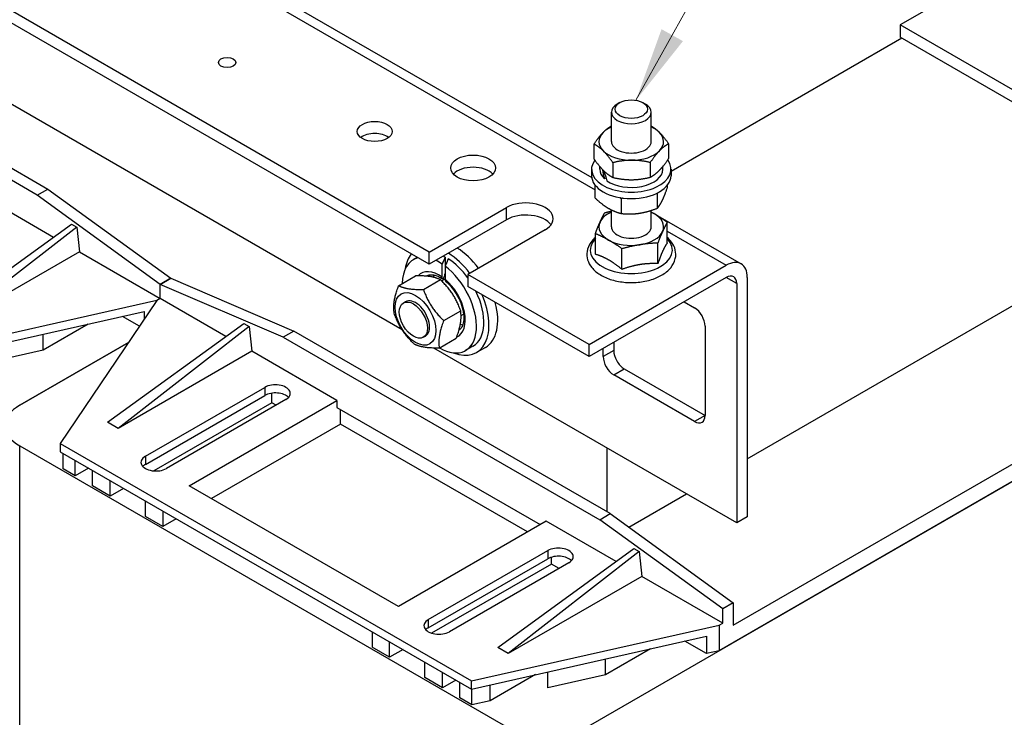
# Model space of a CAD drawing. Units: millimetres. Extents: x 0 to 3159, y 0 to 1470.
# Drawn here: x 1549 to 1780, y 835 to 999 of the extents above; entities that cross this region are included whole.
import ezdxf

# ---------------------------------------------------------------- set-up
doc = ezdxf.new("R2010")
doc.units = ezdxf.units.MM
doc.header["$LTSCALE"] = 7
doc.layers.add('Aristas tangentes visibles(ISO)', color=7, linetype='Continuous', lineweight=25)
doc.layers.add('Visible Edges(ISO)', color=7, linetype='Continuous', lineweight=25)
doc.layers.add('Symbols(ISO)', color=156, linetype='Continuous', lineweight=18, true_color=0x004080)
doc.styles.get("Standard").update_dxf_attribs({"font": 'arial.ttf'})
doc.dimstyles.new('Cotas normal (ISO) Medianas$7', dxfattribs={"dimscale": 7, "dimtxt": 2.5, "dimasz": 2.5, "dimexe": 3.175, "dimexo": 1, "dimgap": 0.762, "dimtad": 1, "dimrnd": 1e-08, "dimzin": 0, "dimtxsty": 'Standard', "dimcen": 0.09, "dimdle": 10, "dimclrd": 156, "dimclre": 156, "dimclrt": 156, "dimazin": 0, "dimtfac": 0.8, "dimtmove": 0, "dimatfit": 3, "dimfxl": 1, "dimtolj": 1, "dimtzin": 0, "dimlwd": 15, "dimlwe": 25, "dimarcsym": 0})

msp = doc.modelspace()

# ---------------------------------------------------------------- linework, layer by layer
at = {"layer": 'Aristas tangentes visibles(ISO)'}
for p, q in [((1450.8573, 1093.8454), (1684.0924, 959.1871)), ((1663.284, 952.1492), (1663.284, 955.0069)), ((1701.011, 949.4191), (1714.8439, 941.4327)), ((1717.3187, 937.1461), (1714.8439, 938.575)), ((1688.4452, 921.4285), (1685.9703, 919.9997)), ((1688.4452, 915.7131), (1690.9201, 917.1419)), ((1606.5681, 912.7839), (1606.5681, 910.8787)), ((1709.8941, 906.1873), (1707.4192, 904.7584)), ((1549.0273, 679.9497), (1549.0273, 899.0429)), ((1578.5196, 896.59), (1578.5196, 894.6849)), ((1672.9772, 874.4426), (1672.9772, 872.5374)), ((1644.9287, 858.2487), (1644.9287, 856.3435))]:
    msp.add_line(p, q, dxfattribs=at)
for centre, major_axis, start_param, end_param in [((1692.57, 945.0407), (-9.6333, 0), 5.78035935, 9.92760392), ((1647.5273, 932.0974), (-4.2875, 7.4262), 5.38976281, 6.46451804), ((1648.3523, 932.5737), (-3.7042, 6.4158), 0, 0.04555969), ((1648.4347, 932.6213), (-3.7042, 6.4158), 0.01218564, 0.06517101), ((1647.5273, 932.0974), (4.2875, -7.4262), 6.22615651, 8.41541198)]:
    msp.add_ellipse(centre, major_axis=major_axis, ratio=0.57735027, start_param=start_param, end_param=end_param, dxfattribs=at)
at = {"layer": 'Visible Edges(ISO)'}
for p, q in [((1454.3573, 1094.1921), (1683.2701, 962.0293)), ((1645.1349, 944.5286), (1456.2196, 1053.5989)), ((1645.1349, 941.6708), (1456.2196, 1050.7412)), ((1773.8284, 1008.3514), (1755.6793, 997.873)), ((1553.1521, 957.9123), (1478.9059, 1000.7784)), ((1481.3808, 1002.2073), (1555.627, 959.3412)), ((1638.8288, 926.2601), (1514.2023, 998.2132)), ((1755.6793, 997.873), (1755.6793, 995.0153)), ((1784.1403, 981.441), (1755.6793, 997.873)), ((1756.0918, 994.7771), (1701.9033, 963.4914)), ((1784.1403, 978.5833), (1755.6793, 995.0153)), ((1689.9024, 979.6467), (1689.2697, 979.2814)), ((1695.2376, 979.6467), (1695.8703, 979.2814)), ((1687.9033, 970.4863), (1687.9033, 977.3765)), ((1697.2367, 970.4863), (1697.2367, 977.3765)), ((1683.8138, 969.8951), (1683.8138, 966.4288)), ((1701.3262, 969.9715), (1701.3262, 966.5052)), ((1683.2367, 964.0088), (1683.2367, 962.4847)), ((1685.1617, 964.0088), (1685.1617, 964.6416)), ((1688.2492, 965.5361), (1688.2492, 962.0698)), ((1697.0054, 965.5743), (1697.0054, 962.108)), ((1699.9783, 964.0088), (1699.9783, 964.6638)), ((1701.9033, 964.0088), (1701.9033, 962.4847)), ((1686.6479, 961.8807), (1686.2958, 961.7345)), ((1553.1521, 957.9123), (1555.627, 959.3412)), ((1555.627, 959.3412), (1584.5005, 938.3844)), ((1684.0924, 957.1997), (1684.0924, 960.2307)), ((1701.0476, 959.731), (1701.0476, 960.2307)), ((1540.5715, 957.5551), (1556.9941, 948.0735)), ((1582.0256, 936.9556), (1553.1521, 957.9123)), ((1690.2297, 953.5937), (1690.2297, 957.06)), ((1698.7073, 954.8594), (1698.7073, 958.3257)), ((1645.1349, 944.5286), (1663.284, 955.0069)), ((1687.9033, 950.4821), (1687.9033, 954.4422)), ((1663.284, 952.1492), (1645.1349, 941.6708)), ((1697.2367, 950.4821), (1697.2367, 954.3324)), ((1697.2367, 953.9656), (1697.3279, 953.913)), ((1698.7599, 953.0862), (1718.3439, 941.7794)), ((1529.2283, 927.9061), (1561.1955, 951.1252)), ((1562.4329, 950.4108), (1531.7032, 926.4772)), ((1561.1955, 951.1252), (1562.4329, 950.4108)), ((1562.4329, 950.4108), (1563.0516, 944.5762)), ((1672.3585, 949.7678), (1654.2095, 939.2894)), ((1701.011, 946.7194), (1701.011, 951.5704)), ((1684.129, 944.0296), (1684.129, 948.8807)), ((1690.3668, 940.4816), (1690.3668, 945.3326)), ((1698.8078, 941.8265), (1698.8078, 946.6775)), ((1563.0516, 944.5762), (1531.7032, 926.4772)), ((1563.0516, 944.5762), (1582.0256, 933.6215)), ((1642.3136, 943.2997), (1641.3731, 942.7567)), ((1645.1349, 941.6708), (1645.1349, 944.5286)), ((1648.9132, 943.3394), (1648.9132, 941.3426)), ((1648.181, 938.6806), (1648.181, 941.7413)), ((1648.874, 941.2486), (1648.874, 938.1465)), ((1682.6705, 922.8574), (1714.8439, 941.4327)), ((1584.5005, 938.3844), (1582.0256, 936.9556)), ((1582.0256, 936.9556), (1584.5005, 938.3844)), ((1584.5005, 938.3844), (1613.374, 926.0009)), ((1637.9691, 936.6476), (1641.9541, 938.9483)), ((1648.0515, 937.7886), (1648.874, 938.2635)), ((1654.2095, 939.2894), (1654.2095, 936.4317)), ((1682.6705, 922.8574), (1654.2095, 939.2894)), ((1714.8439, 938.575), (1682.6705, 919.9997)), ((1719.7936, 938.575), (1719.7936, 882.3728)), ((1582.0256, 933.6215), (1582.0256, 936.9556)), ((1610.8992, 924.572), (1582.0256, 936.9556)), ((1582.0256, 933.6215), (1582.0256, 936.9556)), ((1643.7779, 935.7691), (1647.763, 938.0698)), ((1682.6705, 919.9997), (1654.2095, 936.4317)), ((1717.3187, 937.1461), (1717.3187, 880.9439)), ((1582.0256, 933.6215), (1581.2007, 933.1453)), ((1582.0256, 933.6215), (1581.2007, 933.1453)), ((1597.417, 924.7353), (1582.0256, 933.6215)), ((1681.0206, 832.3624), (1857.5616, 934.2883)), ((1719.7936, 895.9947), (1788.2651, 935.5267)), ((1581.2007, 933.1453), (1523.0411, 920.0473)), ((1581.2007, 933.1453), (1558.5143, 899.5668)), ((1639.0893, 932.6143), (1639.5843, 932.9001)), ((1704.9444, 932.8595), (1707.4192, 931.4306)), ((1523.0411, 918.1421), (1578.2334, 930.5718)), ((1577.1264, 927.1148), (1573.1296, 929.4224)), ((1578.2334, 930.5718), (1578.2334, 928.7533)), ((1648.5388, 928.4491), (1652.5238, 930.7499)), ((1652.6124, 929.6447), (1653.1939, 929.9804)), ((1565.1054, 927.6153), (1554.5, 921.4923)), ((1569.6513, 904.5679), (1601.6184, 927.787)), ((1602.8558, 927.0726), (1572.1261, 903.139)), ((1601.6184, 927.787), (1602.8558, 927.0726)), ((1602.8558, 927.0726), (1603.4745, 921.238)), ((1709.8941, 927.144), (1709.8941, 906.1873)), ((1554.5, 921.4923), (1554.5, 925.2269)), ((1613.374, 926.0009), (1610.8992, 924.572)), ((1610.8992, 924.572), (1685.1454, 881.706)), ((1687.6203, 883.1348), (1613.374, 926.0009)), ((1643.7559, 924.5314), (1644.251, 924.8172)), ((1549.0273, 908.5687), (1574.5531, 923.306)), ((1574.5531, 923.306), (1549.0273, 908.5687)), ((1647.4908, 922.0077), (1651.4758, 924.3085)), ((1655.4139, 922.4383), (1653.6815, 921.4381)), ((1658.3221, 922.164), (1656.2597, 920.9733)), ((1682.6705, 919.9997), (1682.6705, 922.8574)), ((1688.4452, 923.3337), (1688.4452, 921.4285)), ((1554.5, 921.4923), (1540.9746, 918.4463)), ((1603.4745, 921.238), (1572.1261, 903.139)), ((1623.4798, 909.688), (1603.4745, 921.238)), ((1717.3187, 880.9439), (1646.1955, 922.0069)), ((1685.9703, 919.9997), (1685.9703, 921.9048)), ((1716.4938, 856.9389), (1822.0884, 917.904)), ((1707.4192, 904.7584), (1688.4452, 915.7131)), ((1690.9201, 917.1419), (1709.8941, 906.1873)), ((1825.3882, 915.7131), (1713.1939, 850.9377)), ((1578.5196, 896.59), (1606.5681, 912.7839)), ((1578.5196, 894.6849), (1606.5681, 910.8787)), ((1608.2181, 909.1641), (1608.2181, 911.4136)), ((1608.2181, 909.1641), (1580.4995, 893.1607)), ((1611.5179, 909.9261), (1583.4693, 893.7323)), ((1588.8315, 889.6838), (1623.4798, 909.688)), ((1609.208, 908.5925), (1608.2181, 909.1641)), ((1623.4798, 909.688), (1623.4798, 908.0686)), ((1623.4798, 908.0686), (1671.1623, 880.5391)), ((1624.3047, 904.163), (1624.3047, 907.5923)), ((1572.1261, 903.139), (1569.6513, 904.5679)), ((1624.3047, 904.163), (1594.0288, 886.6832)), ((1668.1925, 878.8244), (1624.3047, 904.163)), ((1549.0273, 899.0429), (1664.5214, 832.3624)), ((1558.5143, 899.5668), (1655.0344, 843.8409)), ((1558.5143, 899.5668), (1558.5143, 897.6617)), ((1558.5143, 897.6617), (1655.0344, 841.9358)), ((1559.1963, 893.6482), (1559.1963, 897.268)), ((1686.7953, 898.5666), (1686.7953, 883.6111)), ((1562.0204, 892.0176), (1562.0204, 895.6374)), ((1562.0204, 892.0176), (1559.1963, 893.6482)), ((1565.1552, 893.8275), (1562.0204, 892.0176)), ((1566.1452, 889.6362), (1566.1452, 893.256)), ((1570.27, 887.2547), (1570.27, 890.8745)), ((1637.9165, 861.3446), (1588.8315, 889.6838)), ((1570.27, 887.2547), (1566.1452, 889.6362)), ((1573.4048, 889.0646), (1570.27, 887.2547)), ((1692.0061, 879.9515), (1705.5218, 887.7548)), ((1578.5196, 882.4918), (1578.5196, 886.1116)), ((1582.6444, 883.7302), (1582.6444, 880.1104)), ((1685.1454, 881.706), (1687.6203, 883.1348)), ((1687.6203, 883.1348), (1716.4938, 862.1781)), ((1582.6444, 880.1104), (1578.5196, 882.4918)), ((1585.7792, 881.9203), (1582.6444, 880.1104)), ((1672.5648, 881.3488), (1637.9165, 861.3446)), ((1688.9873, 871.8672), (1672.5648, 881.3488)), ((1714.0189, 860.7492), (1685.1454, 881.706)), ((1719.7936, 882.3728), (1717.3187, 880.9439)), ((1644.9287, 858.2487), (1672.9772, 874.4426)), ((1661.2216, 851.6997), (1693.1887, 874.9188)), ((1694.4262, 874.2044), (1663.6965, 850.2708)), ((1693.1887, 874.9188), (1694.4262, 874.2044)), ((1694.4262, 874.2044), (1695.0449, 868.3699)), ((1644.9287, 856.3435), (1672.9772, 872.5374)), ((1673.8022, 871.299), (1645.6783, 855.0617)), ((1677.927, 871.5848), (1649.8784, 855.391)), ((1673.8022, 871.299), (1673.8022, 872.8906)), ((1675.6171, 870.2512), (1673.8022, 871.299)), ((1695.0449, 868.3699), (1663.6965, 850.2708)), ((1714.0189, 857.4152), (1695.0449, 868.3699)), ((1716.4938, 862.1781), (1714.0189, 860.7492)), ((1716.4938, 862.1781), (1716.4938, 856.9389)), ((1714.0189, 857.4152), (1714.0189, 860.7492)), ((1713.1939, 856.9389), (1714.0189, 857.4152)), ((1631.7294, 855.391), (1631.7294, 851.7712)), ((1655.0344, 843.8409), (1713.1939, 856.9389)), ((1713.1939, 856.9389), (1713.1939, 850.9377)), ((1635.8541, 849.3897), (1635.8541, 853.0095)), ((1655.0344, 841.9358), (1710.2266, 854.3655)), ((1710.2266, 850.2694), (1705.1228, 853.2161)), ((1710.2266, 854.3655), (1710.2266, 850.2694)), ((1635.8541, 849.3897), (1631.7294, 851.7712)), ((1638.989, 851.1996), (1635.8541, 849.3897)), ((1663.6965, 850.2708), (1661.2216, 851.6997)), ((1697.0986, 851.409), (1686.4933, 845.286)), ((1713.1939, 850.9377), (1710.2266, 850.2694)), ((1644.1037, 844.6268), (1644.1037, 848.2466)), ((1686.4933, 845.286), (1686.4933, 849.0206)), ((1648.2285, 842.2454), (1648.2285, 845.8652)), ((1672.9678, 842.2399), (1672.9678, 845.9745)), ((1648.2285, 842.2454), (1644.1037, 844.6268)), ((1651.3633, 844.0553), (1648.2285, 842.2454)), ((1652.3533, 839.8639), (1652.3533, 843.4837)), ((1655.0344, 841.9358), (1655.0344, 843.8409)), ((1670.0477, 845.3169), (1659.4424, 839.1939)), ((1686.4933, 845.286), (1672.9678, 842.2399)), ((1655.1774, 838.2334), (1655.1774, 841.968)), ((1659.4424, 839.1939), (1659.4424, 842.9285)), ((1655.1774, 838.2334), (1652.3533, 839.8639)), ((1659.4424, 839.1939), (1655.1774, 838.2334))]:
    msp.add_line(p, q, dxfattribs=at)
for centre, major_axis in [((1597.6998, 989.0617), (-2.0417, 0)), ((1692.57, 978.107), (-3.7721, 0)), ((1632.3481, 972.8678), (-4.0833, 0)), ((1655.4469, 964.2946), (5.25, 0)), ((1641.9176, 928.8586), (3.3833, -5.8601)), ((1641.4226, 928.5729), (-2.3333, 4.0415))]:
    msp.add_ellipse(centre, major_axis=major_axis, ratio=0.57735027, dxfattribs=at)
for centre, major_axis, ratio, start_param, end_param in [((1692.57, 977.3765), (-4.6667, 0), 0.57735027, 5.49791753, 10.21004574), ((1692.57, 970.4864), (-7.5833, 0), 0.57735027, 5.3752628, 5.76714478), ((1692.57, 970.4864), (-7.5833, 0), 0.57735027, 3.67274968, 4.04951516), ((1632.3481, 970.0101), (-4.0833, 0), 0.57735027, 3.79273011, 5.63204785), ((1692.57, 970.4864), (-7.5833, 0), 0.57735027, 5.76714478, 6.81434234), ((1692.57, 970.4864), (7.5833, 0), 0.57735027, 5.76714478, 6.81434234), ((1692.57, 970.4864), (7.5833, 0), 0.57735027, 3.67274968, 4.71994723), ((1692.57, 970.4864), (-4.6668, 0), 0.57735027, 6.27676872, 9.43119455), ((1692.57, 970.4864), (7.5833, 0), 0.57735027, 4.71994723, 5.76714478), ((1692.57, 964.0088), (-9.3333, 0), 0.57735027, 5.87409896, 9.84035207), ((1655.4469, 961.4369), (-5.25, 0), 0.57735027, 3.63247533, 5.79230263), ((1692.57, 964.0088), (-7.4083, 0), 0.57735027, 0, 0.56064916), ((1692.57, 963.3489), (4.0116, -14.0589), 0.44300573, 4.54206372, 4.70081811), ((1692.57, 964.0088), (7.4083, 0), 0.57735027, 3.82830953, 6.28318531), ((1692.57, 962.4847), (-9.3333, 0), 0.57735027, 0, 3.14159265), ((1692.57, 964.6688), (4.0116, -14.0589), 0.44300573, 4.6637226, 4.82688583), ((1667.8213, 952.3874), (6.4167, 0), 0.57735027, 5.49778714, 8.6393798), ((1667.8213, 949.5296), (-6.4167, 0), 0.57735027, 3.53755322, 5.49778714), ((1692.57, 950.4822), (-7.5833, 0), 0.57735027, 5.3752628, 6.02884941), ((1692.57, 950.4822), (-7.5833, 0), 0.57735027, 3.93445431, 4.04951516), ((1692.57, 950.4822), (7.5833, 0), 0.57735027, 6.02884941, 7.07604696), ((1692.57, 950.4822), (-7.5833, 0), 0.57735027, 6.02884941, 7.07604696), ((1692.57, 950.4822), (-4.6668, 0), 0.57735027, 6.27676872, 9.43119455), ((1692.57, 950.4822), (7.5833, 0), 0.57735027, 4.98165186, 6.02884941), ((1651.3221, 934.2883), (7, -12.1244), 0.57735027, 1.77852658, 2.31535047), ((1692.57, 950.4822), (7.5833, 0), 0.57735027, 3.93445431, 4.98165186), ((1647.5273, 932.0974), (-6.1542, 10.6593), 0.57735027, 6.11556796, 7.06670132), ((1649.2597, 933.0976), (-7, 12.1244), 0.57735027, 0.21297959, 0.62178404), ((1648.6596, 932.7511), (-5.3704, -16.9789), 0.20190622, 4.10442924, 4.21943338), ((1649.2597, 933.0976), (6.1542, -10.6593), 0.57735027, 2.39601544, 2.45086072), ((1649.8598, 933.4441), (5.3704, 16.9789), 0.20190622, 1.04247849, 1.15801496), ((1649.2597, 933.0976), (6.1542, -10.6593), 0.57735027, 1.75124518, 2.31637354), ((1649.2597, 933.0976), (7, -12.1244), 0.57735027, 1.77852658, 2.31535047), ((1647.5273, 932.0974), (6.1542, -10.6593), 0.57735027, 2.28101131, 2.45086072), ((1647.5273, 932.0974), (6.1542, -10.6593), 0.57735027, 5.49966929, 8.48402237), ((1714.8439, 935.7172), (3.5, 6.0622), 0.57735027, 5.49778714, 7.06858347), ((1649.2597, 933.0976), (-3.7917, 6.5674), 0.57735027, 0.21722352, 0.2620842), ((1651.3221, 934.2883), (-3.7917, 6.5674), 0.57735027, 0.4655886, 0.5683307), ((1651.3221, 934.2883), (3.7917, -6.5674), 0.57735027, 3.60718125, 3.70992335), ((1653.797, 935.7172), (3.7917, -6.5674), 0.57735027, 3.99858773, 4.04951516), ((1648.6596, 932.7511), (3.2324, 10.2195), 0.20190622, 1.02743965, 1.03653572), ((1649.2597, 933.0976), (3.7917, -6.5674), 0.57735027, 2.42818966, 2.43574085), ((1653.797, 935.7172), (-3.5, 6.0622), 0.57735027, 0.68137119, 0.84106867), ((1714.8439, 935.7172), (1.75, 3.0311), 0.57735027, 5.49778714, 7.06858347), ((1649.2597, 933.0976), (7, -12.1244), 0.57735027, 5.66140127, 7.64100204), ((1649.2597, 933.0976), (6.1542, -10.6593), 0.57735027, 0, 1.44919735), ((1641.9176, 928.8586), (2.3334, -4.0415), 0.57735027, 6.27676872, 9.43119455), ((1651.3221, 934.2883), (7, -12.1244), 0.57735027, 0, 1.12523507), ((1707.4192, 928.5729), (-1.75, 3.0311), 0.57735027, 3.92699082, 5.49778714), ((1653.797, 935.7172), (3.7917, -6.5674), 0.57735027, 5.3752628, 5.38664405), ((1651.3221, 934.2883), (-3.7917, 6.5674), 0.57735027, 2.56640553, 2.67600405), ((1651.3221, 934.2883), (3.7917, -6.5674), 0.57735027, 5.70799818, 5.81759671), ((1649.2597, 933.0976), (3.7917, -6.5674), 0.57735027, 6.05932993, 6.06596179), ((1688.4452, 918.5708), (1.75, -3.0311), 0.57735027, 3.92699082, 5.49778714), ((1690.9201, 919.9997), (-1.75, 3.0311), 0.57735027, 0.78539816, 2.35619449), ((1609.043, 911.355), (3.5, 0), 0.57735027, 5.49778714, 8.6393798), ((1609.043, 909.4498), (3.5, 0), 0.57735027, 0.49088268, 2.35619449), ((1557.2769, 903.8058), (-11.6667, 0), 0.57735027, 5.49778714, 7.06858347), ((1707.4192, 907.6161), (1.75, -3.0311), 0.57735027, 5.49778714, 7.06858347), ((1580.9944, 895.1612), (-3.5, 0), 0.57735027, 5.49778714, 8.6393798), ((1580.9944, 893.256), (3.5, 0), 0.57735027, 2.35619449, 2.65070998), ((1675.4521, 873.0137), (3.5, 0), 0.57735027, 5.49778714, 8.6393798), ((1675.4521, 871.1085), (3.5, 0), 0.57735027, 0.49088268, 2.35619449), ((1647.4036, 856.8198), (-3.5, 0), 0.57735027, 5.49778714, 8.6393798), ((1647.4036, 854.9147), (3.5, 0), 0.57735027, 2.35619449, 2.65070998)]:
    msp.add_ellipse(centre, major_axis=major_axis, ratio=ratio, start_param=start_param, end_param=end_param, dxfattribs=at)
for points, weights in [([(1685.9742, 972.6468), (1686.882, 973.5706), (1687.9033, 974.1629)], [1, 1.03424193986, 1.00669939279]), ([(1697.2367, 974.1418), (1698.2224, 973.5749), (1699.1085, 972.7041)], [1.00933432775, 1.03250521622, 1]), ([(1683.8138, 969.8951), (1684.9715, 971.6264), (1685.9742, 972.6468)], [1, 1.0379548493, 1]), ([(1699.1085, 972.7041), (1700.1378, 971.6926), (1701.3262, 969.9715)], [1, 1.0379548493, 1]), ([(1686.0315, 968.2686), (1685.0022, 969.2802), (1683.8138, 969.8951)], [1, 1.0379548493, 1]), ([(1688.2492, 965.5361), (1687.0607, 967.2571), (1686.0315, 968.2686)], [1, 1.0379548493, 1]), ([(1699.1658, 968.326), (1698.1632, 967.3056), (1697.0054, 965.5743)], [1, 1.0379548493, 1]), ([(1701.3262, 969.9715), (1700.1685, 969.3463), (1699.1658, 968.326)], [1, 1.0379548493, 1]), ([(1683.8138, 966.4288), (1685.0022, 964.7078), (1686.0315, 963.6963)], [1, 1.0379548493, 1]), ([(1692.6273, 966.1082), (1690.5954, 966.0994), (1688.2492, 965.5361)], [1, 1.0379548493, 1]), ([(1697.0054, 965.5743), (1694.6592, 966.1171), (1692.6273, 966.1082)], [1, 1.0379548493, 1]), ([(1699.1658, 963.7536), (1700.1685, 964.774), (1701.3262, 966.5052)], [1, 1.0379548493, 1]), ([(1686.0315, 963.6963), (1687.0607, 962.6848), (1688.2492, 962.0698)], [1, 1.0379548493, 1]), ([(1697.0054, 962.108), (1698.1632, 962.7332), (1699.1658, 963.7536)], [1, 1.0379548493, 1]), ([(1688.2492, 962.0698), (1690.5954, 961.527), (1692.6273, 961.5359)], [1, 1.0379548493, 1]), ([(1692.6273, 961.5359), (1694.6592, 961.5447), (1697.0054, 962.108)], [1, 1.0379548493, 1]), ([(1699.8775, 956.7422), (1700.4205, 957.8726), (1701.0476, 959.731)], [1, 1.0379548493, 1]), ([(1684.0924, 957.1997), (1685.7369, 955.6804), (1687.161, 954.8437)], [1, 1.0379548493, 1]), ([(1690.2297, 957.06), (1690.0899, 957.1891), (1689.9532, 957.3122)], [1, 1.0031172049, 1.00572238213]), ([(1690.6302, 957.2138), (1690.4322, 957.1396), (1690.2297, 957.06)], [1.00597821496, 1.00327100805, 1]), ([(1698.7073, 958.3257), (1698.6217, 958.3338), (1698.5369, 958.3411)], [1, 1.00138084769, 1.00266122125]), ([(1698.7479, 958.4455), (1698.7277, 958.3861), (1698.7073, 958.3257)], [1.0023057415, 1.00119019297, 1]), ([(1698.7073, 954.8594), (1699.3344, 955.6117), (1699.8775, 956.7422)], [1, 1.0379548493, 1]), ([(1687.161, 954.8437), (1688.5852, 954.0069), (1690.2297, 953.5937)], [1, 1.0379548493, 1]), ([(1694.4685, 953.6735), (1696.4358, 953.9672), (1698.7073, 954.8594)], [1, 1.0379548493, 1]), ([(1685.2306, 951.5838), (1685.7419, 952.7192), (1686.3322, 953.7736)], [1, 1.0379548493, 1]), ([(1686.3322, 953.7736), (1687.15, 953.9967), (1687.9033, 954.175)], [1, 1.01339919938, 1.0173377608]), ([(1690.2297, 953.5937), (1692.5013, 953.3798), (1694.4685, 953.6735)], [1, 1.0379548493, 1]), ([(1697.2367, 953.9617), (1697.5656, 953.7868), (1697.8921, 953.6011)], [1.01298867998, 1.00831670466, 1]), ([(1697.8921, 953.6011), (1699.3395, 952.7778), (1701.011, 951.5704)], [1, 1.0379548493, 1]), ([(1684.129, 948.8807), (1684.7194, 950.4484), (1685.2306, 951.5838)], [1, 1.0379548493, 1]), ([(1701.011, 951.5704), (1700.4206, 950.516), (1699.9094, 949.3806)], [1, 1.0379548493, 1]), ([(1687.2479, 947.3633), (1685.8005, 948.1866), (1684.129, 948.8807)], [1, 1.0379548493, 1]), ([(1699.9094, 949.3806), (1699.3981, 948.2452), (1698.8078, 946.6775)], [1, 1.0379548493, 1]), ([(1690.3668, 945.3326), (1688.6954, 946.54), (1687.2479, 947.3633)], [1, 1.0379548493, 1]), ([(1694.5873, 946.2617), (1692.6286, 945.9496), (1690.3668, 945.3326)], [1, 1.0379548493, 1]), ([(1698.8078, 946.6775), (1696.5461, 946.5738), (1694.5873, 946.2617)], [1, 1.0379548493, 1]), ([(1701.011, 946.7194), (1700.4206, 945.855), (1699.9094, 944.7196)], [1.02350695612, 1.05008356558, 1]), ([(1687.2479, 942.7023), (1685.8005, 943.5256), (1684.129, 944.0296)], [1, 1.05008356558, 1.02350695612]), ([(1699.9094, 944.7196), (1699.3981, 943.5842), (1698.8078, 941.8265)], [1, 1.05008356558, 1.02350695612]), ([(1690.3668, 940.4816), (1688.6954, 941.8789), (1687.2479, 942.7023)], [1.02350695612, 1.05008356558, 1]), ([(1694.5873, 941.6007), (1692.6286, 941.2886), (1690.3668, 940.4816)], [1, 1.05008356558, 1.02350695612]), ([(1698.8078, 941.8265), (1696.5461, 941.9128), (1694.5873, 941.6007)], [1.02350695612, 1.05008356558, 1]), ([(1647.763, 938.0698), (1645.7522, 939.0251), (1641.9541, 938.9483)], [1, 1.15470053838, 1]), ([(1636.9211, 930.2062), (1636.5514, 932.9109), (1637.9691, 936.6476)], [1, 1.15470053838, 1]), ([(1637.9691, 936.6476), (1639.9798, 935.6923), (1643.7779, 935.7691)], [1, 1.15470053838, 1]), ([(1652.5238, 930.7499), (1651.0371, 934.9258), (1647.763, 938.0698)], [1, 1.15470053838, 1]), ([(1643.7779, 935.7691), (1645.2647, 931.5931), (1648.5388, 928.4491)], [1, 1.15470053838, 1]), ([(1641.6819, 922.8862), (1638.4078, 926.0302), (1636.9211, 930.2062)], [1, 1.15470053838, 1]), ([(1651.4758, 924.3085), (1652.8935, 928.0452), (1652.5238, 930.7499)], [1, 1.15470053838, 1]), ([(1648.5388, 928.4491), (1647.1211, 924.7124), (1647.4908, 922.0077)], [1, 1.15470053838, 1]), ([(1647.4908, 922.0077), (1643.6926, 921.931), (1641.6819, 922.8862)], [1, 1.15470053838, 1])]:
    msp.add_rational_spline(points, weights, degree=2, dxfattribs=at)
for points, knots in [([(1684.129, 947.9575), (1683.7334, 947.6146), (1683.3826, 947.2391), (1682.6222, 946.1854), (1682.2994, 945.4523), (1682.0792, 944.0263), (1682.1288, 943.3499), (1682.5162, 942.0566), (1682.8582, 941.4442), (1683.8228, 940.2604), (1684.4819, 939.709), (1686.0642, 938.7344), (1687.0077, 938.3267), (1689.0421, 937.7207), (1690.1331, 937.5232), (1692.3492, 937.3497), (1693.4734, 937.372), (1695.6593, 937.6328), (1696.7204, 937.8713), (1698.4015, 938.4566), (1699.0613, 938.7533), (1699.6634, 939.101)], [3.33920328, 3.33920328, 3.33920328, 3.33920328, 3.53225712, 3.53225712, 3.8380936, 3.8380936, 4.09820612, 4.09820612, 4.36676402, 4.36676402, 4.68006475, 4.68006475, 5.02147685, 5.02147685, 5.36303562, 5.36303562, 5.70157429, 5.70157429, 6.04049563, 6.04049563, 6.28318531, 6.28318531, 6.28318531, 6.28318531]), ([(1699.6634, 939.101), (1700.5124, 939.5911), (1701.2486, 940.1827), (1702.3428, 941.5133), (1702.7258, 942.2422), (1703.0497, 943.6795), (1703.0467, 944.3675), (1702.7399, 945.6788), (1702.4401, 946.2987), (1701.7438, 947.2537), (1701.399, 947.6213), (1701.011, 947.9575)], [0, 0, 0, 0, 0.34215786, 0.34215786, 0.65600619, 0.65600619, 0.91968424, 0.91968424, 1.18387351, 1.18387351, 1.3731857, 1.3731857, 1.3731857, 1.3731857]), ([(1644.6481, 938.9895), (1644.7972, 939.0756), (1644.9595, 939.1397), (1645.3259, 939.2233), (1645.5304, 939.2423), (1645.9858, 939.2223), (1646.2365, 939.1829), (1646.7741, 939.0353), (1647.0608, 938.9271), (1647.6551, 938.6391), (1647.9626, 938.4595), (1648.2726, 938.2459)], [3.926990817, 3.926990817, 3.926990817, 3.926990817, 4.103300673, 4.103300673, 4.279610529, 4.279610529, 4.455920385, 4.455920385, 4.632230241, 4.632230241, 4.808540097, 4.808540097, 4.808540097, 4.808540097]), ([(1648.5297, 938.5167), (1648.4842, 938.4163), (1648.4303, 938.3262), (1648.3489, 938.2413), (1648.3061, 938.225), (1648.2475, 938.2614), (1648.2204, 938.3147), (1648.1901, 938.4574), (1648.181, 938.5689), (1648.181, 938.6806)], [0.319543687, 0.319543687, 0.319543687, 0.319543687, 0.364700177, 0.364700177, 0.405355424, 0.405355424, 0.442248884, 0.442248884, 0.477446714, 0.477446714, 0.477446714, 0.477446714]), ([(1648.8738, 939.7668), (1648.8586, 939.6568), (1648.839, 939.5403), (1648.7883, 939.2859), (1648.7453, 939.1134), (1648.6639, 938.8403), (1648.6101, 938.6933), (1648.5646, 938.5934)], [0.206278756, 0.206278756, 0.206278756, 0.206278756, 0.23299213, 0.23299213, 0.274297542, 0.274297542, 0.319557001, 0.319557001, 0.319557001, 0.319557001]), ([(1648.874, 938.1465), (1648.874, 938.0321), (1648.8832, 937.9178), (1648.9115, 937.7892), (1648.9323, 937.7451), (1648.9551, 937.7245)], [0.1660656793, 0.1660656793, 0.1660656793, 0.1660656793, 0.2020835988, 0.2020835988, 0.2320689257, 0.2320689257, 0.2320689257, 0.2320689257]), ([(1648.955, 937.7241), (1649.4775, 937.2842), (1649.992, 936.7554), (1650.952, 935.563), (1651.3963, 934.8979), (1652.1604, 933.5041), (1652.4796, 932.7755), (1652.9575, 931.3412), (1653.1171, 930.6356), (1653.2698, 929.3333), (1653.2649, 928.7356), (1653.118, 927.7093), (1652.9769, 927.282), (1652.6043, 926.5973), (1652.3734, 926.3555), (1652.1099, 926.1901)], [4.93761195, 4.93761195, 4.93761195, 4.93761195, 5.2347328, 5.2347328, 5.53603532, 5.53603532, 5.83858151, 5.83858151, 6.13903455, 6.13903455, 6.43476405, 6.43476405, 6.72920141, 6.72920141, 7.04729095, 7.04729095, 7.04729095, 7.04729095])]:
    msp.add_open_spline(points, degree=3, knots=knots, dxfattribs=at)
msp.add_open_spline([(1644.6897, 939.0127), (1644.6268, 938.974), (1644.5661, 938.9311), (1644.5074, 938.8834)], degree=3, dxfattribs=at)

# ---------------------------------------------------------------- leaders
at = {"layer": 'Symbols(ISO)', "color": 156, "linetype": 'Continuous', "lineweight": 18, "true_color": 0x004080, "annotation_type": 0, "has_hookline": 1, "hookline_direction": 0, "text_width": 51.7241}
msp.add_leader([(1693.6633, 980.1913), (1764.7769, 1107.812), (1782.2769, 1107.812)], dimstyle='Cotas normal (ISO) Medianas$7', override={"dimtad": 0}, dxfattribs=at)

doc.saveas('drawing.dxf')
